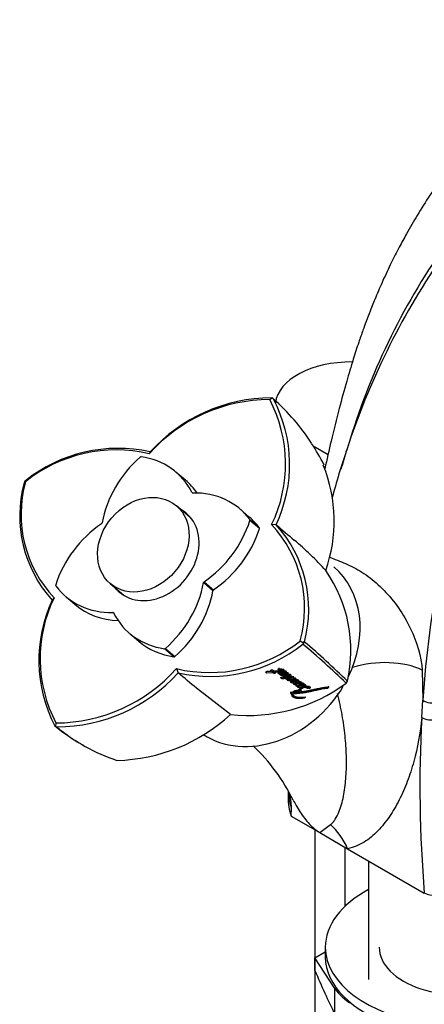
# Paper-space layout 'Layout1' of a CAD drawing. Units: millimetres. Extents: x 0 to 1462, y 0 to 2258.
# Drawn here: x 1222 to 1289, y 444 to 606 of the extents above; entities that cross this region are included whole.
import ezdxf

# ---------------------------------------------------------------- set-up
doc = ezdxf.new("R2010")
doc.units = ezdxf.units.MM
doc.layers.add('DV6_Défaut', color=7, linetype='Continuous')
doc.layers.add('Défaut', color=7, linetype='Continuous')

# ---------------------------------------------------------------- blocks, each defined once
blk = doc.blocks.new('SE5')
at = {"layer": 'DV6_Défaut', "color": 7, "linetype": 'Continuous'}
for p, q in [((1263.63, 543.89), (1263.1, 543.63)), ((1263.56, 543.86), (1263.4, 543.89)), ((1263.72, 543.71), (1263.56, 543.86)), ((1272.7, 534.57), (1270.26, 535.98)), ((1243.45, 535.03), (1243.29, 534.7)), ((1249.24, 530.4), (1247.69, 531.72)), ((1222.79, 530.14), (1222.72, 529.91)), ((1222.77, 530.15), (1222.93, 530.11)), ((1222.97, 530.29), (1222.79, 530.14)), ((1250.34, 528.34), (1250.42, 528.27)), ((1249.99, 524.3), (1247.77, 526.19)), ((1259.75, 524.33), (1258.19, 525.66)), ((1259.83, 523.9), (1261.39, 522.58)), ((1261.41, 522.43), (1259.85, 523.75)), ((1264.17, 523.07), (1263.42, 523.08)), ((1236.9, 513.38), (1239.12, 511.49)), ((1253.77, 512.22), (1252.22, 513.55)), ((1252.32, 513.7), (1253.87, 512.38)), ((1229.59, 511.26), (1231.15, 509.94)), ((1227.65, 511.04), (1227.35, 510.68)), ((1237.48, 508.51), (1237.31, 508.65)), ((1240.09, 505.2), (1241.65, 503.88)), ((1268.14, 504.01), (1268.75, 503.6)), ((1268.54, 503.46), (1268.67, 503.65)), ((1268.67, 503.65), (1268.79, 503.84)), ((1247.37, 501.38), (1245.81, 502.7)), ((1245.97, 502.75), (1247.53, 501.43)), ((1247.78, 499.42), (1248.07, 498.72)), ((1262.43, 498.86), (1262.58, 498.75)), ((1262.55, 498.92), (1262.58, 498.75)), ((1262.58, 498.75), (1263.58, 498.81)), ((1263.18, 499.13), (1263.39, 498.96)), ((1263.35, 499.14), (1263.39, 498.96)), ((1263.79, 498.99), (1263.54, 499.19)), ((1263.54, 498.99), (1263.58, 498.81)), ((1263.58, 498.81), (1263.78, 498.65)), ((1263.74, 498.83), (1263.78, 498.65)), ((1265.19, 499.12), (1263.79, 498.99)), ((1263.94, 499.02), (1263.98, 498.84)), ((1264.12, 498.74), (1263.98, 498.84)), ((1264.44, 499.4), (1264.49, 499.23)), ((1264.46, 498.72), (1264.65, 498.57)), ((1264.58, 499.54), (1264.62, 499.37)), ((1264.61, 498.74), (1264.76, 498.77)), ((1264.61, 498.74), (1264.65, 498.57)), ((1264.65, 498.57), (1264.8, 498.59)), ((1264.76, 498.77), (1264.8, 498.59)), ((1264.92, 498.76), (1264.96, 498.59)), ((1265.14, 499.29), (1265.19, 499.12)), ((1265.31, 499.2), (1265.36, 499.04)), ((1265.35, 498.21), (1265.39, 498.04)), ((1265.6, 498.23), (1265.65, 498.06)), ((1265.65, 498.93), (1265.7, 498.76)), ((1265.85, 498.56), (1265.9, 498.38)), ((1265.92, 498.75), (1265.97, 498.58)), ((1266.1, 498.66), (1266.15, 498.49)), ((1288.18, 499.17), (1288.27, 494.22)), ((1264.89, 498.08), (1264.93, 497.9)), ((1265.62, 498.12), (1265.66, 497.94)), ((1265.67, 497.8), (1265.84, 497.67)), ((1265.79, 497.85), (1265.84, 497.67)), ((1265.93, 497.84), (1265.97, 497.67)), ((1266.13, 497.85), (1266.18, 497.68)), ((1266.81, 497.44), (1266.86, 497.27)), ((1266.89, 498.04), (1266.94, 497.87)), ((1266.99, 497.68), (1267.04, 497.51)), ((1266.99, 497.06), (1267.03, 496.89)), ((1267.01, 497.04), (1267.06, 496.87)), ((1267.03, 496.89), (1267.06, 496.87)), ((1267.3, 497.08), (1267.09, 496.98)), ((1267.12, 497.89), (1267.17, 497.72)), ((1267.29, 497.79), (1267.34, 497.62)), ((1267.29, 496.96), (1267.34, 496.78)), ((1267.32, 497.09), (1267.37, 496.92)), ((1267.33, 497.12), (1267.38, 496.94)), ((1267.47, 496.7), (1267.37, 496.66)), ((1267.37, 496.66), (1267.55, 496.53)), ((1267.5, 496.71), (1267.55, 496.53)), ((1267.52, 497.34), (1267.57, 497.17)), ((1267.64, 496.74), (1267.69, 496.56)), ((1267.75, 497.45), (1267.8, 497.28)), ((1267.81, 496.73), (1267.86, 496.56)), ((1268.14, 497.05), (1268.19, 496.88)), ((1268.33, 497.16), (1268.38, 496.99)), ((1268.55, 496.95), (1268.61, 496.78)), ((1268.79, 496.8), (1268.85, 496.62)), ((1269.04, 496.64), (1269.1, 496.47)), ((1256.68, 491.88), (1251.05, 496.2)), ((1266.51, 495.59), (1266.55, 495.41)), ((1266.55, 495.41), (1266.74, 495.37)), ((1266.7, 495.55), (1266.74, 495.37)), ((1266.81, 495.5), (1266.71, 495.51)), ((1266.97, 495.53), (1267.01, 495.35)), ((1267.08, 495.66), (1267.12, 495.48)), ((1267.74, 495.92), (1267.96, 495.78)), ((1267.74, 495.92), (1267.78, 495.74)), ((1267.78, 495.74), (1268, 495.61)), ((1267.96, 495.78), (1268, 495.61)), ((1268.01, 496.05), (1268.06, 495.87)), ((1268.28, 495.73), (1268.06, 495.87)), ((1268.23, 495.9), (1268.28, 495.73)), ((1268.57, 496.56), (1268.62, 496.39)), ((1268.98, 496.51), (1269.04, 496.34)), ((1272.55, 496.39), (1272.62, 496.23)), ((1272.6, 496.41), (1272.68, 496.25)), ((1272.67, 496.55), (1272.75, 496.38)), ((1272.7, 496.49), (1272.79, 496.33)), ((1268.88, 494.85), (1268.93, 494.67)), ((1288.09, 491.4), (1288.27, 494.22)), ((1227.97, 490.5), (1227.89, 489.85)), ((1227.79, 490.04), (1227.9, 489.93)), ((1227.9, 489.93), (1228.11, 489.86)), ((1266.16, 479.19), (1266.14, 478.26)), ((1266.62, 475.21), (1266.67, 476.58)), ((1266.62, 475.21), (1271.32, 472.49)), ((1270.52, 472.96), (1270.52, 261.36)), ((1271.32, 472.49), (1275.92, 469.84)), ((1275.52, 460.41), (1275.52, 470.07)), ((1275.92, 469.84), (1288.52, 462.56)), ((1279.35, 467.86), (1279.35, 448.35)), ((1270.53, 451.93), (1272.25, 452.92)), ((1272.25, 453.66), (1272.25, 452.03)), ((1273.82, 446.86), (1270.53, 451.93)), ((1270.53, 449.81), (1270.53, 451.93)), ((1273.82, 442.63), (1273.82, 446.86))]:
    blk.add_line(p, q, dxfattribs=at)
for centre, radius, start, end in [((1385.19, 503.49), 113.94, 145.0741, 163.407), ((1392.93, 497.14), 123.25, 145.6827, 161.9311), ((1263.22, 516.92), 26.71, 90.2569, 138.2532), ((1263.49, 516.83), 27.07, 90.1824, 137.7763), ((1242.9, 533.04), 22.81, 334.1235, 27.6698), ((1243.27, 532.96), 23.11, 334.6638, 27.724), ((1240.85, 517.64), 34.68, 32.8419, 48.7371), ((1238.13, 511.33), 24.28, 77.3601, 128.6456), ((1244.22, 519.11), 31.04, 26.2851, 33.8482), ((1237.83, 511.5), 23.84, 76.7493, 128.6766), ((1469.19, 476.35), 202.23, 163.0335, 163.9781), ((1249.4, 523.66), 24.31, 340.4467, 22.1433), ((1242.56, 524.52), 20.56, 164.7942, 222.312), ((1242.35, 524.8), 20.13, 164.7033, 223.0966), ((1248.7, 509.32), 20.15, 344.7325, 43.0642), ((1609.26, 924.77), 529.58, 229.3345, 229.758), ((1248.96, 509.22), 20.56, 344.7997, 42.3222), ((1233.27, 480.36), 52.55, 42.0099, 49.8639), ((1462.24, 482.45), 174.37, 168.8231, 176.1276), ((1253.57, 502.4), 22.88, 347.2359, 34.9962), ((1248.27, 500.79), 23.13, 154.6966, 207.7138), ((1248.18, 501.09), 22.82, 154.1342, 207.673), ((1253.24, 522.62), 23.84, 256.7392, 308.6925), ((1253.38, 522.43), 24.29, 257.3612, 308.634), ((1176.44, 394.1), 142.98, 46.0487, 49.8933), ((1194.2, 415.29), 115.78, 45.1347, 49.8889), ((1227.86, 517.18), 26.68, 270.2534, 318.2787), ((1228.03, 516.89), 27.04, 270.1756, 317.7992), ((579.63, -293.94), 1036.88, 49.64393, 49.85999), ((1263.5, 498.43), 0.766, 87.0673, 114.4694), ((1263.72, 499.67), 0.845, 271.8594, 295.5152), ((1263.75, 499.51), 0.855, 271.9745, 295.5037), ((1259.55, 518.9), 27.17, 263.9304, 306.4021), ((1266.61, 499.32), 1.69, 255.0047, 289.3397), ((1267.37, 497.38), 0.595, 238.5345, 266.6239), ((1267.53, 498.86), 2.09, 264.5653, 288.3194), ((1267.4, 496.92), 0.0305, 131.833, 179.7227), ((1268.48, 494.62), 2.04, 79.778, 107.724), ((1275.26, 497.53), 0.647, 309.5264, 343.5285), ((1267.89, 494.48), 1.27, 95.005, 127.7255), ((1267.73, 495.99), 0.576, 93.9382, 108.5339), ((1269.16, 494.89), 1.63, 124.075, 134.8875), ((1269.23, 494.68), 1.67, 96.7209, 134.4756), ((1269.16, 494.89), 1.63, 96.3256, 107.2565), ((1272.61, 496.37), 0.145, 274.9582, 299.6898), ((1272.53, 496.54), 0.336, 297.0583, 319.2434), ((1237.29, 513.03), 28.69, 271.3885, 312.5106), ((1497.99, 480.12), 210.2, 176.9249, 184.7923), ((1247.59, 513.9), 31.01, 230.3194, 240.5916), ((1247.71, 513.41), 30.65, 230.2568, 251.5014), ((1238.81, 464), 31.35, 26.1507, 46.5216), ((1258.3, 476.58), 8.38, 359.9392, 16.9408), ((1218.23, 545.77), 90.49, 305.9243, 307.3102), ((1289.94, 465.29), 3.07, 242.5517, 278.2243)]:
    blk.add_arc(centre, radius, start, end, dxfattribs=at)
for centre, major_axis, ratio, start_param, end_param in [((1276.51, 542.58), (12.5, 0), 0.57735, 1.556902, 3.073109), ((1249.65, 523.66), (-10.35, -12.2), 0.812024, 4.527737, 5.335469), ((1241.91, 534.04), (0.129, 0.152), 0.812024, 0.478177, 1.386145), ((1237.33, 519.52), (-10.35, -12.2), 0.812024, 2.812038, 3.61977), ((1450.83, 368.85), (-130.12, 225.37), 0.57735, 0.472361, 0.518536), ((1238.89, 518.2), (-10.35, -12.2), 0.812024, 2.921099, 3.141593), ((1250.5, 528.45), (0.129, 0.152), 0.812024, 2.812038, 3.764673), ((1247.84, 513.46), (-10.35, -12.2), 0.812024, 2.956941, 3.764673), ((1243.89, 518.46), (-5.5, -6.48), 0.812024, 0, 3.295136), ((1244.56, 517.89), (-5.5, -6.48), 0.812024, 3.205052, 3.295136), ((1244.56, 517.89), (-5.43, -6.4), 0.812024, 3.112452, 3.141593), ((1249.4, 512.13), (-10.35, -12.2), 0.812024, 2.956941, 3.141593), ((1241.48, 511.32), (-10.35, -12.2), 0.812024, 4.382834, 5.190566), ((1235.39, 523.37), (0.129, 0.152), 0.812024, 4.382834, 5.335469), ((1246.29, 525.6), (10.35, 12.2), 0.812024, 4.382834, 5.190566), ((1259.68, 523.77), (0.129, 0.152), 0.812024, 5.190566, 6.098534), ((1261.24, 522.45), (0.129, 0.152), 0.812024, 5.190566, 6.098534), ((1247.85, 524.28), (10.35, 12.2), 0.812024, 4.382834, 5.190566), ((1262.31, 502.83), (-11.32, -13.34), 0.812024, 1.873541, 3.141593), ((1228.09, 513.14), (-0.129, -0.152), 0.812024, 5.190566, 6.098534), ((1239.94, 523.46), (10.35, 12.2), 0.812024, 2.956941, 3.764673), ((1238.13, 513.25), (10.35, 12.2), 0.812024, 4.527737, 5.335469), ((1252.39, 513.55), (-0.129, -0.152), 0.812024, 4.382834, 5.335469), ((1243.89, 518.46), (-5.5, -6.48), 0.812024, 6.129642, 6.283185), ((1244.56, 517.89), (-5.5, -6.48), 0.812024, 6.129642, 6.219726), ((1244.56, 517.89), (-5.43, -6.4), 0.812024, 0, 0.029141), ((1239.69, 511.93), (10.35, 12.2), 0.812024, 4.527737, 5.335469), ((1253.95, 512.23), (0.129, 0.152), 0.812024, 1.241241, 2.193877), ((1241.5, 522.14), (10.35, 12.2), 0.812024, 3.141593, 3.715084), ((1237.28, 508.46), (-0.129, -0.152), 0.812024, 2.812038, 3.764673), ((1250.44, 517.4), (10.35, 12.2), 0.812024, 2.812038, 3.61977), ((1252, 516.08), (10.35, 12.2), 0.812024, 3.141593, 3.61977), ((1245.87, 502.88), (-0.129, -0.152), 0.812024, 0.478177, 1.386145), ((1247.43, 501.56), (-0.129, -0.152), 0.812024, 0.478177, 1.386145), ((1281.11, 495.09), (9.98, 0.68), 0.528006, 0.747548, 1.988286), ((1262.31, 502.83), (-11.32, -13.34), 0.812024, 0.10249, 1.774329), ((1289.68, 495.04), (-2, 0.14), 0.620209, 0.827152, 2.161935), ((1289.51, 492.22), (-2, 0.11), 0.611797, 0.818154, 2.123815), ((1293.34, 478.16), (27.2, 0), 0.57735, 3.13453, 3.330311), ((1268.85, 465.76), (-1.7, 9.85), 0.798695, 4.998058, 5.516564), ((1294.75, 453.66), (-22.5, 0), 0.57735, 0, 3.960109), ((1294.75, 453.66), (-22.5, 0), 0.57735, 5.4662, 6.283185), ((1294.75, 453.66), (-13.65, 0), 0.57735, 0, 3.141593), ((1294.75, 452.03), (-22.5, 0), 0.57735, 0, 3.141593), ((1279.9, 488.1), (17.16, -69.43), 0.292876, -1.060677, -0.931257), ((1285.58, 449.41), (-12.55, 0), 0.57735, 0.358989, 0.785398)]:
    blk.add_ellipse(centre, major_axis=major_axis, ratio=ratio, start_param=start_param, end_param=end_param, dxfattribs=at)
blk.add_ellipse((1242.33, 519.78), major_axis=(-5.43, -6.4), ratio=0.812024, dxfattribs=at)
for points, knots in [([(1403.07, 536.95), (1402.2, 539.52), (1400.72, 543.82), (1397.7, 550.88), (1394.45, 557.44), (1390.68, 564.14), (1386.55, 570.55), (1382.26, 576.37), (1378.48, 580.9), (1375.12, 584.54), (1371.93, 587.69), (1367.98, 591.22), (1363.09, 595.01), (1357.82, 598.39), (1353.02, 600.84), (1349.15, 602.59), (1345.47, 603.92), (1341.74, 604.96), (1338.13, 605.63), (1334.59, 605.99), (1331.39, 606.05), (1328.41, 605.85), (1324.81, 605.35), (1320.45, 604.26), (1315.23, 602.12), (1309.9, 598.81), (1305.39, 595.23), (1301.07, 591.35), (1297.46, 587.57), (1294.44, 584.03), (1291.87, 580.71), (1289.5, 577.32), (1287.4, 574.01), (1285.75, 571.16), (1284.34, 568.56), (1283.04, 566.01), (1281.75, 563.26), (1280.6, 560.61), (1279.68, 558.35), (1278.99, 556.54), (1278.36, 554.82), (1277.64, 552.78), (1276.75, 549.98), (1275.68, 546.37), (1274.45, 541.9), (1273.25, 537.1), (1272.51, 533.78), (1272.17, 532.25)], [0, 0, 0, 0, 0.0318656, 0.0630355, 0.0929724, 0.121175, 0.1553383, 0.1848923, 0.2093395, 0.2286686, 0.2472632, 0.2667303, 0.2975296, 0.3297585, 0.3532346, 0.3739454, 0.3927126, 0.4116661, 0.432184, 0.4479444, 0.4657101, 0.4810498, 0.4932249, 0.5181633, 0.5455221, 0.575021, 0.6076907, 0.6412068, 0.6728426, 0.6956444, 0.7187009, 0.7424755, 0.7638242, 0.7827918, 0.7963557, 0.8117394, 0.8288519, 0.844581, 0.8573361, 0.8671314, 0.8749493, 0.8862971, 0.9020186, 0.9221466, 0.9467233, 0.9757056, 1, 1, 1, 1]), ([(1272.83, 517.77), (1273.19, 517.63), (1273.54, 517.49), (1274.79, 517.01), (1275.68, 516.66), (1277.48, 515.77), (1278.38, 515.24), (1280.18, 513.91), (1281.07, 513.14), (1282.75, 511.41), (1283.56, 510.42), (1285.01, 508.35), (1285.66, 507.23), (1287.33, 503.78), (1288.03, 501.37), (1288.18, 499.17)], [0, 0, 0, 0, 0.053379, 0.053379, 0.188611, 0.188611, 0.323842, 0.323842, 0.459074, 0.459074, 0.594305, 0.594305, 0.729537, 0.729537, 1, 1, 1, 1]), ([(1263.39, 498.96), (1263.37, 498.96), (1263.33, 498.96), (1263.23, 498.95), (1263.22, 498.95), (1263.18, 498.95), (1263.16, 498.95), (1263.13, 498.95), (1263.1, 498.95), (1263.06, 498.94), (1263.04, 498.94), (1262.98, 498.94), (1262.94, 498.94), (1262.84, 498.93), (1262.73, 498.93), (1262.59, 498.92), (1262.49, 498.9), (1262.43, 498.86)], [0, 0, 0, 0, 0.125, 0.125, 0.1875, 0.1875, 0.25, 0.25, 0.3125, 0.3125, 0.375, 0.375, 0.5, 0.5, 0.75, 0.75, 1, 1, 1, 1]), ([(1263.94, 499.02), (1264.06, 499.03), (1264.29, 499.05), (1264.55, 499.07), (1264.72, 499.08), (1264.81, 499.08), (1264.89, 499.09), (1264.98, 499.09), (1265.06, 499.09), (1265.13, 499.09), (1265.18, 499.08), (1265.21, 499.08), (1265.24, 499.08), (1265.26, 499.07), (1265.28, 499.07), (1265.29, 499.07)], [0, 0, 0, 0, 0.2494951, 0.4989629, 0.5612499, 0.6234653, 0.6856147, 0.7477641, 0.810074, 0.8728493, 0.9045448, 0.9363592, 0.9522722, 0.9681852, 1, 1, 1, 1]), ([(1263.98, 498.84), (1264.11, 498.85), (1264.23, 498.86), (1264.39, 498.88), (1264.45, 498.88), (1264.57, 498.89), (1264.63, 498.9), (1264.79, 498.91), (1264.92, 498.92), (1265.08, 498.92), (1265.14, 498.92), (1265.24, 498.91), (1265.3, 498.91), (1265.39, 498.9), (1265.46, 498.9), (1265.53, 498.9), (1265.56, 498.89), (1265.58, 498.88), (1265.57, 498.87), (1265.54, 498.85), (1265.53, 498.85), (1265.39, 498.81), (1265.27, 498.79), (1265.03, 498.76), (1264.92, 498.76), (1264.77, 498.76), (1264.75, 498.76), (1264.69, 498.76), (1264.66, 498.76), (1264.61, 498.76), (1264.57, 498.76), (1264.51, 498.75), (1264.49, 498.73), (1264.46, 498.72)], [0, 0, 0, 0, 0.125, 0.125, 0.1875, 0.1875, 0.25, 0.25, 0.375, 0.375, 0.4375, 0.4375, 0.5, 0.5, 0.5625, 0.5625, 0.59375, 0.59375, 0.609375, 0.609375, 0.625, 0.625, 0.75, 0.75, 0.875, 0.875, 0.90625, 0.90625, 0.9375, 0.9375, 0.96875, 0.96875, 1, 1, 1, 1]), ([(1264.49, 499.23), (1264.52, 499.22), (1264.55, 499.22), (1264.6, 499.22), (1264.61, 499.22), (1264.64, 499.21), (1264.64, 499.21), (1264.67, 499.21), (1264.67, 499.21), (1264.69, 499.21), (1264.72, 499.21), (1264.74, 499.21), (1264.76, 499.21), (1264.81, 499.2), (1264.84, 499.2), (1264.9, 499.19), (1264.93, 499.18), (1264.99, 499.18), (1265.03, 499.18), (1265.09, 499.18), (1265.13, 499.17), (1265.18, 499.16), (1265.21, 499.15), (1265.19, 499.12)], [0, 0, 0, 0, 0.125, 0.125, 0.1875, 0.1875, 0.21875, 0.21875, 0.25, 0.25, 0.3125, 0.3125, 0.375, 0.375, 0.5, 0.5, 0.625, 0.625, 0.75, 0.75, 0.875, 0.875, 1, 1, 1, 1]), ([(1265.36, 499.04), (1265.47, 499.09), (1265.54, 499.16), (1265.47, 499.23), (1265.46, 499.24), (1265.42, 499.26), (1265.4, 499.26), (1265.34, 499.28), (1265.3, 499.29), (1265.14, 499.32), (1265.04, 499.33), (1264.84, 499.36), (1264.73, 499.36), (1264.62, 499.37)], [0, 0, 0, 0, 0.25, 0.25, 0.3125, 0.3125, 0.375, 0.375, 0.5, 0.5, 0.75, 0.75, 1, 1, 1, 1]), ([(1264.76, 498.77), (1264.74, 498.76), (1264.72, 498.74), (1264.7, 498.72), (1264.68, 498.7), (1264.68, 498.68), (1264.68, 498.65), (1264.71, 498.62), (1264.77, 498.59), (1264.82, 498.57), (1264.86, 498.55), (1264.88, 498.55), (1264.88, 498.55)], [0, 0, 0, 0, 0.088707, 0.177636, 0.221991, 0.266774, 0.355753, 0.533404, 0.710629, 0.888333, 0.989308, 1, 1, 1, 1]), ([(1264.8, 498.59), (1264.75, 498.56), (1264.71, 498.52), (1264.73, 498.46), (1264.76, 498.44), (1264.85, 498.4), (1264.9, 498.38), (1265, 498.36), (1265.06, 498.35), (1265.24, 498.33), (1265.35, 498.32), (1265.62, 498.33), (1265.76, 498.35), (1265.9, 498.38)], [0, 0, 0, 0, 0.125, 0.125, 0.25, 0.25, 0.375, 0.375, 0.5, 0.5, 0.75, 0.75, 1, 1, 1, 1]), ([(1265.97, 498.58), (1265.96, 498.59), (1265.94, 498.6), (1265.91, 498.62), (1265.87, 498.63), (1265.83, 498.64), (1265.79, 498.64), (1265.73, 498.64), (1265.64, 498.64), (1265.52, 498.64), (1265.4, 498.64), (1265.29, 498.65), (1265.19, 498.64), (1265.07, 498.62), (1265, 498.6), (1264.96, 498.59)], [0, 0, 0, 0, 0.050067, 0.09919, 0.148318, 0.1984, 0.250333, 0.284421, 0.368049, 0.501266, 0.628984, 0.70079, 0.81167, 0.909742, 1, 1, 1, 1]), ([(1264.96, 498.59), (1264.97, 498.58), (1264.99, 498.57), (1265.02, 498.55), (1265.06, 498.54), (1265.12, 498.53), (1265.18, 498.52), (1265.25, 498.51), (1265.32, 498.51), (1265.43, 498.51), (1265.55, 498.52), (1265.66, 498.52), (1265.75, 498.52), (1265.82, 498.54), (1265.89, 498.55), (1265.94, 498.57), (1265.97, 498.58)], [0, 0, 0, 0, 0.048656, 0.099333, 0.153212, 0.211277, 0.274315, 0.342938, 0.417619, 0.498721, 0.623942, 0.750079, 0.810236, 0.870845, 0.933592, 1, 1, 1, 1]), ([(1265.9, 498.38), (1265.94, 498.37), (1266, 498.36), (1266.07, 498.35), (1266.11, 498.35), (1266.16, 498.35), (1266.2, 498.36), (1266.24, 498.35), (1266.26, 498.35), (1266.22, 498.33), (1266.21, 498.33), (1266.15, 498.31), (1266.12, 498.3), (1266.01, 498.29), (1265.95, 498.29), (1265.82, 498.29), (1265.75, 498.29), (1265.61, 498.27), (1265.53, 498.26), (1265.4, 498.21), (1265.34, 498.17), (1265.33, 498.09), (1265.36, 498.06), (1265.39, 498.04)], [0, 0, 0, 0, 0.125, 0.125, 0.1875, 0.1875, 0.25, 0.25, 0.28125, 0.28125, 0.3125, 0.3125, 0.375, 0.375, 0.5, 0.5, 0.625, 0.625, 0.75, 0.75, 0.875, 0.875, 1, 1, 1, 1]), ([(1265.7, 498.76), (1265.78, 498.79), (1265.86, 498.84), (1265.9, 498.91), (1265.89, 498.93), (1265.85, 498.97), (1265.83, 498.98), (1265.67, 499.03), (1265.52, 499.03), (1265.36, 499.04)], [0, 0, 0, 0, 0.25, 0.25, 0.375, 0.375, 0.5, 0.5, 1, 1, 1, 1]), ([(1265.69, 498.82), (1265.68, 498.82), (1265.68, 498.82), (1265.64, 498.82), (1265.63, 498.82), (1265.54, 498.81), (1265.52, 498.81), (1265.46, 498.82), (1265.45, 498.82), (1265.43, 498.82), (1265.42, 498.82), (1265.42, 498.82)], [0, 0, 0, 0, 0.077228, 0.077228, 0.322735, 0.322735, 0.813749, 0.813749, 0.936502, 0.936502, 1, 1, 1, 1]), ([(1266.03, 498.47), (1266.02, 498.46), (1265.99, 498.46), (1265.96, 498.46), (1265.93, 498.46), (1265.91, 498.46), (1265.89, 498.46), (1265.86, 498.46), (1265.84, 498.46), (1265.81, 498.46), (1265.78, 498.46), (1265.72, 498.46), (1265.65, 498.45), (1265.59, 498.45), (1265.55, 498.44), (1265.53, 498.43), (1265.5, 498.43), (1265.46, 498.42), (1265.44, 498.41), (1265.42, 498.4)], [0, 0, 0, 0, 0.081799, 0.123187, 0.164674, 0.206242, 0.247869, 0.289514, 0.331131, 0.372685, 0.414165, 0.497037, 0.66406, 0.748006, 0.789826, 0.831612, 0.873447, 0.915543, 1, 1, 1, 1]), ([(1265.6, 498.23), (1265.6, 498.23), (1265.6, 498.24), (1265.61, 498.25), (1265.62, 498.25), (1265.63, 498.26), (1265.65, 498.26), (1265.66, 498.27), (1265.67, 498.27), (1265.7, 498.28), (1265.74, 498.28), (1265.8, 498.29), (1265.83, 498.29), (1265.85, 498.29)], [0, 0, 0, 0, 0.051165, 0.102039, 0.153009, 0.204029, 0.255024, 0.305693, 0.356293, 0.407036, 0.609395, 0.811345, 1, 1, 1, 1]), ([(1265.65, 498.06), (1265.65, 498.08), (1265.69, 498.09), (1265.77, 498.11), (1265.81, 498.11), (1265.88, 498.12), (1265.91, 498.12), (1265.99, 498.13), (1266.03, 498.14), (1266.09, 498.14), (1266.13, 498.15), (1266.2, 498.16), (1266.24, 498.17), (1266.35, 498.19), (1266.43, 498.22), (1266.56, 498.29), (1266.61, 498.33), (1266.62, 498.41), (1266.57, 498.44), (1266.41, 498.48), (1266.28, 498.48), (1266.15, 498.49)], [0, 0, 0, 0, 0.0625, 0.0625, 0.125, 0.125, 0.1875, 0.1875, 0.25, 0.25, 0.3125, 0.3125, 0.375, 0.375, 0.5, 0.5, 0.625, 0.625, 0.75, 0.75, 1, 1, 1, 1]), ([(1266.15, 498.49), (1266.28, 498.59), (1266.21, 498.67), (1266.02, 498.76), (1265.86, 498.76), (1265.7, 498.76)], [0, 0, 0, 0, 0.5, 0.5, 1, 1, 1, 1]), ([(1266.19, 498.34), (1266.2, 498.34), (1266.25, 498.35), (1266.32, 498.37), (1266.39, 498.4), (1266.43, 498.42), (1266.44, 498.42)], [0, 0, 0, 0, 0.146048, 0.572417, 0.785862, 1, 1, 1, 1]), ([(1264.93, 497.9), (1264.9, 497.85), (1264.97, 497.83), (1265.09, 497.8), (1265.17, 497.8), (1265.33, 497.8), (1265.42, 497.8), (1265.58, 497.85), (1265.65, 497.9), (1265.66, 497.94)], [0, 0, 0, 0, 0.25, 0.25, 0.5, 0.5, 0.75, 0.75, 1, 1, 1, 1]), ([(1265.08, 497.98), (1265.08, 497.98), (1265.11, 497.97), (1265.15, 497.97), (1265.23, 497.97), (1265.3, 497.97), (1265.36, 497.98), (1265.39, 497.99), (1265.42, 497.99), (1265.46, 498), (1265.49, 498.01), (1265.51, 498.02), (1265.54, 498.04), (1265.56, 498.05), (1265.58, 498.07), (1265.61, 498.09), (1265.61, 498.11), (1265.62, 498.12)], [0, 0, 0, 0, 0.022362, 0.119854, 0.217034, 0.41261, 0.461641, 0.510752, 0.55956, 0.608338, 0.657351, 0.706013, 0.7551, 0.803896, 0.852975, 0.901895, 1, 1, 1, 1]), ([(1266.94, 497.87), (1267.01, 497.91), (1267.08, 497.96), (1267.1, 498.05), (1267.05, 498.08), (1266.9, 498.13), (1266.75, 498.14), (1266.29, 498.14), (1265.98, 498.09), (1265.65, 498.06)], [0, 0, 0, 0, 0.125, 0.125, 0.25, 0.25, 0.5, 0.5, 1, 1, 1, 1]), ([(1265.66, 497.94), (1265.77, 497.96), (1265.85, 497.96), (1266.01, 497.98), (1266.05, 497.98), (1266.13, 497.99), (1266.14, 497.99), (1266.19, 497.99), (1266.22, 498), (1266.29, 498), (1266.3, 498), (1266.35, 498.01), (1266.38, 498.01), (1266.44, 498.02), (1266.5, 498.02), (1266.59, 498.02), (1266.64, 498.02), (1266.72, 498.01), (1266.76, 498), (1266.79, 497.98), (1266.77, 497.96), (1266.72, 497.94), (1266.7, 497.94), (1266.61, 497.92), (1266.58, 497.92), (1266.49, 497.9), (1266.46, 497.9), (1266.42, 497.89), (1266.39, 497.89), (1266.32, 497.88), (1266.26, 497.87), (1266.17, 497.86), (1266.12, 497.86), (1266.02, 497.86), (1265.98, 497.86), (1265.91, 497.86), (1265.89, 497.86), (1265.83, 497.86), (1265.82, 497.86), (1265.75, 497.85), (1265.7, 497.82), (1265.67, 497.8)], [0, 0, 0, 0, 0.125, 0.125, 0.1875, 0.1875, 0.21875, 0.21875, 0.25, 0.25, 0.28125, 0.28125, 0.3125, 0.3125, 0.375, 0.375, 0.4375, 0.4375, 0.5, 0.5, 0.53125, 0.53125, 0.5625, 0.5625, 0.625, 0.625, 0.65625, 0.65625, 0.6875, 0.6875, 0.75, 0.75, 0.8125, 0.8125, 0.875, 0.875, 0.90625, 0.90625, 0.9375, 0.9375, 1, 1, 1, 1]), ([(1265.84, 497.67), (1265.86, 497.68), (1265.9, 497.7), (1265.96, 497.69), (1265.97, 497.68), (1265.97, 497.67)], [0, 0, 0, 0, 0.5, 0.5, 1, 1, 1, 1]), ([(1265.93, 497.84), (1265.93, 497.84), (1265.92, 497.84), (1265.92, 497.83), (1265.92, 497.82), (1265.91, 497.81), (1265.9, 497.79), (1265.9, 497.77), (1265.91, 497.74), (1265.94, 497.72), (1265.97, 497.7), (1266, 497.68), (1266.03, 497.67), (1266.07, 497.66), (1266.12, 497.64), (1266.2, 497.63), (1266.28, 497.62), (1266.36, 497.62), (1266.41, 497.61), (1266.44, 497.62), (1266.44, 497.62)], [0, 0, 0, 0, 0.0063544, 0.0126892, 0.0252593, 0.0502654, 0.1007433, 0.1509317, 0.2014108, 0.3015053, 0.3519194, 0.4019702, 0.45188, 0.5018153, 0.6020239, 0.7015367, 0.8005575, 0.899814, 0.9996327, 1, 1, 1, 1]), ([(1265.97, 497.67), (1265.94, 497.63), (1265.94, 497.6), (1265.97, 497.55), (1266, 497.53), (1266.12, 497.48), (1266.21, 497.46), (1266.54, 497.43), (1266.78, 497.45), (1267.04, 497.51)], [0, 0, 0, 0, 0.125, 0.125, 0.25, 0.25, 0.5, 0.5, 1, 1, 1, 1]), ([(1266.18, 497.68), (1266.26, 497.71), (1266.37, 497.74), (1266.5, 497.76), (1266.55, 497.76), (1266.61, 497.76), (1266.64, 497.76), (1266.67, 497.76), (1266.68, 497.76), (1266.7, 497.76), (1266.72, 497.76), (1266.73, 497.76), (1266.74, 497.76), (1266.77, 497.76), (1266.77, 497.76), (1266.81, 497.76), (1266.83, 497.76), (1266.89, 497.76), (1266.93, 497.76), (1267.08, 497.77), (1267.13, 497.76), (1267.17, 497.72)], [0, 0, 0, 0, 0.25, 0.25, 0.375, 0.375, 0.4375, 0.4375, 0.46875, 0.46875, 0.5, 0.5, 0.53125, 0.53125, 0.5625, 0.5625, 0.625, 0.625, 0.75, 0.75, 1, 1, 1, 1]), ([(1267, 497.55), (1267, 497.55), (1267, 497.55), (1267, 497.56), (1267, 497.58), (1266.99, 497.59), (1266.97, 497.61), (1266.95, 497.62), (1266.94, 497.62), (1266.92, 497.63), (1266.89, 497.63), (1266.84, 497.62), (1266.78, 497.61), (1266.72, 497.6), (1266.67, 497.58), (1266.62, 497.56), (1266.57, 497.54), (1266.53, 497.52), (1266.51, 497.5), (1266.48, 497.48), (1266.47, 497.46), (1266.46, 497.44), (1266.45, 497.42), (1266.45, 497.41), (1266.46, 497.39), (1266.48, 497.38), (1266.5, 497.37), (1266.52, 497.36), (1266.54, 497.35), (1266.56, 497.34), (1266.58, 497.34), (1266.6, 497.33), (1266.62, 497.32), (1266.65, 497.31), (1266.69, 497.3), (1266.73, 497.29), (1266.76, 497.29), (1266.81, 497.28), (1266.85, 497.28), (1266.87, 497.28)], [0, 0, 0, 0, 0.001204, 0.014012, 0.039705, 0.065406, 0.091076, 0.116782, 0.12965, 0.142435, 0.168137, 0.193714, 0.244639, 0.295603, 0.320921, 0.346288, 0.397226, 0.422724, 0.448305, 0.473825, 0.499424, 0.524905, 0.550591, 0.576208, 0.601917, 0.627628, 0.653213, 0.678591, 0.703928, 0.716597, 0.729267, 0.754608, 0.779953, 0.805309, 0.856091, 0.881384, 0.906557, 0.956704, 1, 1, 1, 1]), ([(1266.86, 497.27), (1266.91, 497.28), (1266.96, 497.31), (1267.03, 497.35), (1267.06, 497.38), (1267.03, 497.43), (1267.01, 497.45), (1266.94, 497.46), (1266.88, 497.45), (1266.72, 497.42), (1266.62, 497.38), (1266.52, 497.3), (1266.5, 497.27), (1266.5, 497.23), (1266.52, 497.21), (1266.56, 497.19), (1266.58, 497.18), (1266.6, 497.17), (1266.61, 497.17), (1266.63, 497.16), (1266.64, 497.16), (1266.66, 497.15), (1266.68, 497.15), (1266.71, 497.14), (1266.73, 497.13), (1266.81, 497.11), (1266.9, 497.1), (1267.08, 497.1), (1267.19, 497.11), (1267.36, 497.12), (1267.47, 497.14), (1267.57, 497.17)], [0, 0, 0, 0, 0.0625, 0.0625, 0.125, 0.125, 0.1875, 0.1875, 0.25, 0.25, 0.375, 0.375, 0.4375, 0.4375, 0.5, 0.5, 0.53125, 0.53125, 0.546875, 0.546875, 0.5625, 0.5625, 0.59375, 0.59375, 0.625, 0.625, 0.75, 0.75, 0.875, 0.875, 1, 1, 1, 1]), ([(1267.04, 497.51), (1267.09, 497.5), (1267.15, 497.49), (1267.26, 497.47), (1267.3, 497.46), (1267.38, 497.45), (1267.39, 497.44), (1267.42, 497.44), (1267.43, 497.44), (1267.45, 497.43), (1267.47, 497.43), (1267.5, 497.43), (1267.51, 497.42), (1267.55, 497.42), (1267.59, 497.42), (1267.64, 497.41), (1267.67, 497.4), (1267.66, 497.37), (1267.64, 497.36), (1267.61, 497.35), (1267.59, 497.34), (1267.54, 497.33), (1267.51, 497.33), (1267.39, 497.31), (1267.33, 497.3), (1267.18, 497.28), (1267.11, 497.28), (1266.99, 497.26), (1266.9, 497.24), (1266.86, 497.27)], [0, 0, 0, 0, 0.125, 0.125, 0.25, 0.25, 0.28125, 0.28125, 0.3125, 0.3125, 0.34375, 0.34375, 0.375, 0.375, 0.4375, 0.4375, 0.5, 0.5, 0.53125, 0.53125, 0.5625, 0.5625, 0.625, 0.625, 0.75, 0.75, 0.875, 0.875, 1, 1, 1, 1]), ([(1267.34, 497.62), (1267.4, 497.66), (1267.45, 497.71), (1267.43, 497.79), (1267.39, 497.82), (1267.33, 497.86), (1267.31, 497.87), (1267.25, 497.88), (1267.22, 497.88), (1267.09, 497.88), (1267.03, 497.88), (1266.94, 497.87)], [0, 0, 0, 0, 0.25, 0.25, 0.5, 0.5, 0.625, 0.625, 0.75, 0.75, 1, 1, 1, 1]), ([(1266.99, 497.68), (1267.01, 497.67), (1267.07, 497.66), (1267.15, 497.65), (1267.21, 497.64), (1267.24, 497.63), (1267.24, 497.63)], [0, 0, 0, 0, 0.323579, 0.647152, 0.970793, 1, 1, 1, 1]), ([(1267.38, 496.94), (1267.49, 496.97), (1267.57, 497.04), (1267.52, 497.12), (1267.4, 497.12), (1267.3, 497.08)], [0, 0, 0, 0, 0.5, 0.5, 1, 1, 1, 1]), ([(1267.8, 497.28), (1267.84, 497.3), (1267.89, 497.33), (1267.94, 497.38), (1267.95, 497.41), (1267.92, 497.44), (1267.92, 497.45), (1267.89, 497.47), (1267.88, 497.48), (1267.85, 497.5), (1267.82, 497.52), (1267.77, 497.54), (1267.73, 497.55), (1267.67, 497.57), (1267.66, 497.57), (1267.61, 497.58), (1267.6, 497.58), (1267.55, 497.59), (1267.54, 497.59), (1267.5, 497.59), (1267.48, 497.6), (1267.44, 497.6), (1267.43, 497.61), (1267.38, 497.62), (1267.36, 497.62), (1267.34, 497.62)], [0, 0, 0, 0, 0.125, 0.125, 0.25, 0.25, 0.3125, 0.3125, 0.375, 0.375, 0.5, 0.5, 0.625, 0.625, 0.6875, 0.6875, 0.75, 0.75, 0.8125, 0.8125, 0.875, 0.875, 0.9375, 0.9375, 1, 1, 1, 1]), ([(1267.57, 497.17), (1267.63, 497.16), (1267.68, 497.15), (1267.76, 497.14), (1267.78, 497.14), (1267.83, 497.13), (1267.85, 497.13), (1267.86, 497.12), (1267.88, 497.12), (1267.92, 497.11), (1267.95, 497.11), (1268, 497.1), (1268.03, 497.1), (1268.09, 497.09), (1268.12, 497.09), (1268.15, 497.08), (1268.16, 497.08), (1268.18, 497.07), (1268.19, 497.06), (1268.14, 497.03), (1268.11, 497.02), (1268.04, 497.01), (1268.01, 497), (1267.93, 496.99), (1267.9, 496.98), (1267.84, 496.97), (1267.8, 496.97), (1267.63, 496.94), (1267.5, 496.93), (1267.37, 496.92)], [0, 0, 0, 0, 0.125, 0.125, 0.1875, 0.1875, 0.21875, 0.21875, 0.25, 0.25, 0.3125, 0.3125, 0.375, 0.375, 0.4375, 0.4375, 0.46875, 0.46875, 0.5, 0.5, 0.5625, 0.5625, 0.625, 0.625, 0.6875, 0.6875, 0.75, 0.75, 1, 1, 1, 1]), ([(1268.19, 496.88), (1268.24, 496.88), (1268.29, 496.87), (1268.36, 496.87), (1268.39, 496.87), (1268.44, 496.87), (1268.47, 496.87), (1268.49, 496.86), (1268.48, 496.85), (1268.45, 496.83), (1268.44, 496.83), (1268.39, 496.82), (1268.36, 496.81), (1268.27, 496.79), (1268.22, 496.78), (1268.12, 496.76), (1268.1, 496.76), (1268.03, 496.75), (1268.01, 496.75), (1267.92, 496.74), (1267.86, 496.73), (1267.69, 496.71), (1267.58, 496.71), (1267.47, 496.7)], [0, 0, 0, 0, 0.125, 0.125, 0.1875, 0.1875, 0.25, 0.25, 0.28125, 0.28125, 0.3125, 0.3125, 0.375, 0.375, 0.5, 0.5, 0.5625, 0.5625, 0.625, 0.625, 0.75, 0.75, 1, 1, 1, 1]), ([(1267.64, 496.58), (1267.65, 496.58), (1267.67, 496.57), (1267.71, 496.56), (1267.77, 496.55), (1267.82, 496.54), (1267.87, 496.53), (1267.93, 496.53), (1267.97, 496.52), (1268, 496.52)], [0, 0, 0, 0, 0.09576, 0.191457, 0.383457, 0.575362, 0.670828, 0.766125, 1, 1, 1, 1]), ([(1268.38, 496.99), (1268.42, 497.02), (1268.44, 497.05), (1268.43, 497.09), (1268.42, 497.11), (1268.39, 497.14), (1268.38, 497.15), (1268.36, 497.16), (1268.35, 497.17), (1268.32, 497.19), (1268.29, 497.2), (1268.19, 497.23), (1268.12, 497.24), (1268, 497.26), (1267.97, 497.26), (1267.91, 497.27), (1267.91, 497.27), (1267.89, 497.27), (1267.88, 497.27), (1267.85, 497.27), (1267.83, 497.27), (1267.8, 497.28)], [0, 0, 0, 0, 0.125, 0.125, 0.25, 0.25, 0.3125, 0.3125, 0.375, 0.375, 0.5, 0.5, 0.75, 0.75, 0.875, 0.875, 0.90625, 0.90625, 0.9375, 0.9375, 1, 1, 1, 1]), ([(1268.85, 496.62), (1268.76, 496.59), (1268.66, 496.57), (1268.48, 496.53), (1268.4, 496.52), (1268.21, 496.51), (1268.13, 496.51), (1267.98, 496.52), (1267.92, 496.54), (1267.86, 496.56)], [0, 0, 0, 0, 0.25, 0.25, 0.5, 0.5, 0.75, 0.75, 1, 1, 1, 1]), ([(1268.14, 497.05), (1268.15, 497.05), (1268.17, 497.05), (1268.22, 497.04), (1268.28, 497.04), (1268.33, 497.04), (1268.37, 497.04), (1268.37, 497.04), (1268.38, 497.04), (1268.39, 497.04), (1268.4, 497.04), (1268.41, 497.04), (1268.42, 497.04), (1268.42, 497.04), (1268.43, 497.03), (1268.43, 497.03), (1268.43, 497.03), (1268.42, 497.02), (1268.41, 497.02), (1268.4, 497.01), (1268.39, 497.01), (1268.37, 497), (1268.34, 496.99), (1268.3, 496.98), (1268.27, 496.98)], [0, 0, 0, 0, 0.083178, 0.166296, 0.332505, 0.498767, 0.519574, 0.529985, 0.540396, 0.561194, 0.581958, 0.605844, 0.629816, 0.647766, 0.665912, 0.686935, 0.697525, 0.708109, 0.749724, 0.77365, 0.79167, 0.812555, 0.833384, 1, 1, 1, 1]), ([(1268.61, 496.78), (1268.66, 496.81), (1268.73, 496.85), (1268.78, 496.92), (1268.77, 496.95), (1268.67, 496.98), (1268.61, 496.97), (1268.54, 496.98), (1268.53, 496.98), (1268.49, 496.98), (1268.48, 496.99), (1268.45, 496.99), (1268.41, 496.99), (1268.38, 496.99)], [0, 0, 0, 0, 0.25, 0.25, 0.5, 0.5, 0.75, 0.75, 0.8125, 0.8125, 0.875, 0.875, 1, 1, 1, 1]), ([(1269.1, 496.47), (1269.08, 496.48), (1269.06, 496.5), (1269.03, 496.52), (1269.01, 496.53), (1269, 496.54), (1269.01, 496.55), (1269.03, 496.56), (1269.04, 496.57), (1269.07, 496.58), (1269.08, 496.6), (1269.08, 496.62), (1269.08, 496.63), (1269.07, 496.66), (1269.07, 496.67), (1269.05, 496.68), (1269.05, 496.69), (1269, 496.74), (1268.95, 496.76), (1268.79, 496.78), (1268.7, 496.78), (1268.61, 496.78)], [0, 0, 0, 0, 0.125, 0.125, 0.1875, 0.1875, 0.21875, 0.21875, 0.25, 0.25, 0.3125, 0.3125, 0.375, 0.375, 0.4375, 0.4375, 0.5, 0.5, 0.75, 0.75, 1, 1, 1, 1]), ([(1266.7, 495.55), (1266.69, 495.53), (1266.67, 495.49), (1266.64, 495.42), (1266.62, 495.35), (1266.63, 495.28), (1266.64, 495.23), (1266.66, 495.18), (1266.69, 495.14), (1266.73, 495.1), (1266.79, 495.04), (1266.87, 494.98), (1266.97, 494.92), (1267.05, 494.88), (1267.15, 494.84), (1267.24, 494.81), (1267.31, 494.8), (1267.32, 494.79)], [0, 0, 0, 0, 0.05447, 0.108613, 0.216495, 0.270766, 0.325521, 0.38007, 0.434343, 0.488588, 0.542941, 0.651964, 0.7605, 0.814672, 0.868905, 0.977995, 1, 1, 1, 1]), ([(1266.74, 495.37), (1266.65, 495.22), (1266.64, 495.08), (1266.75, 494.93), (1266.78, 494.9), (1266.84, 494.85), (1266.88, 494.82), (1266.98, 494.75), (1267.07, 494.71), (1267.21, 494.65), (1267.27, 494.63), (1267.38, 494.61), (1267.44, 494.59), (1267.64, 494.56), (1267.78, 494.56), (1268.01, 494.55), (1268.09, 494.55), (1268.25, 494.56), (1268.33, 494.56), (1268.57, 494.58), (1268.76, 494.62), (1268.93, 494.67)], [0, 0, 0, 0, 0.25, 0.25, 0.3125, 0.3125, 0.375, 0.375, 0.5, 0.5, 0.5625, 0.5625, 0.625, 0.625, 0.75, 0.75, 0.8125, 0.8125, 0.875, 0.875, 1, 1, 1, 1]), ([(1267.78, 495.87), (1267.59, 495.85), (1267.4, 495.82), (1267.12, 495.71), (1267.03, 495.67), (1266.9, 495.59), (1266.85, 495.54), (1266.81, 495.5)], [0, 0, 0, 0, 0.5, 0.5, 0.75, 0.75, 1, 1, 1, 1]), ([(1268.92, 494.74), (1268.77, 494.71), (1268.64, 494.69), (1268.42, 494.67), (1268.36, 494.67), (1268.26, 494.66), (1268.23, 494.66), (1268.16, 494.66), (1268.12, 494.66), (1268.04, 494.66), (1267.96, 494.66), (1267.85, 494.67), (1267.8, 494.68), (1267.74, 494.69), (1267.74, 494.69), (1267.72, 494.7), (1267.71, 494.7), (1267.7, 494.7), (1267.68, 494.7), (1267.64, 494.71), (1267.62, 494.72), (1267.57, 494.72), (1267.56, 494.73), (1267.54, 494.73), (1267.52, 494.73), (1267.49, 494.74), (1267.46, 494.75), (1267.39, 494.77), (1267.35, 494.78), (1267.26, 494.82), (1267.24, 494.84), (1267.18, 494.87), (1267.16, 494.88), (1267.14, 494.9), (1267.12, 494.91), (1267.08, 494.94), (1267.05, 494.97), (1266.99, 495.04), (1266.98, 495.1), (1266.97, 495.22), (1266.98, 495.29), (1267.01, 495.35)], [0, 0, 0, 0, 0.125, 0.125, 0.1875, 0.1875, 0.21875, 0.21875, 0.25, 0.25, 0.3125, 0.3125, 0.375, 0.375, 0.382813, 0.382813, 0.390625, 0.390625, 0.40625, 0.40625, 0.4375, 0.4375, 0.453125, 0.453125, 0.46875, 0.46875, 0.5, 0.5, 0.5625, 0.5625, 0.625, 0.625, 0.65625, 0.65625, 0.6875, 0.6875, 0.75, 0.75, 0.875, 0.875, 1, 1, 1, 1]), ([(1267.01, 495.35), (1267.23, 495.34), (1267.46, 495.35), (1267.82, 495.37), (1267.93, 495.38), (1268.18, 495.41), (1268.29, 495.43), (1268.45, 495.45), (1268.47, 495.45), (1268.53, 495.46), (1268.57, 495.46), (1268.63, 495.47), (1268.66, 495.48), (1268.73, 495.49), (1268.76, 495.49), (1268.81, 495.5), (1268.85, 495.51), (1268.91, 495.52), (1268.94, 495.52), (1268.99, 495.53), (1269.03, 495.54), (1269.09, 495.55), (1269.12, 495.55), (1269.2, 495.57), (1269.27, 495.58), (1269.39, 495.6), (1269.45, 495.61), (1269.58, 495.64), (1269.63, 495.65), (1269.73, 495.67), (1269.76, 495.68), (1269.81, 495.69), (1269.81, 495.69), (1269.84, 495.7), (1269.86, 495.7), (1269.93, 495.72), (1269.95, 495.72), (1270, 495.73), (1270.04, 495.74), (1270.12, 495.76), (1270.19, 495.78), (1270.37, 495.82), (1270.48, 495.84), (1270.67, 495.89), (1270.73, 495.9), (1270.84, 495.92), (1270.91, 495.94), (1271.02, 495.96), (1271.09, 495.98), (1271.2, 496), (1271.26, 496.02), (1271.55, 496.08), (1271.79, 496.13), (1272.06, 496.17), (1272.12, 496.18), (1272.23, 496.19), (1272.28, 496.2), (1272.42, 496.22), (1272.53, 496.22), (1272.62, 496.23)], [0, 0, 0, 0, 0.125, 0.125, 0.1875, 0.1875, 0.25, 0.25, 0.265625, 0.265625, 0.28125, 0.28125, 0.296875, 0.296875, 0.3125, 0.3125, 0.328125, 0.328125, 0.34375, 0.34375, 0.359375, 0.359375, 0.375, 0.375, 0.40625, 0.40625, 0.4375, 0.4375, 0.46875, 0.46875, 0.484375, 0.484375, 0.492188, 0.492188, 0.5, 0.5, 0.515625, 0.515625, 0.53125, 0.53125, 0.5625, 0.5625, 0.625, 0.625, 0.65625, 0.65625, 0.6875, 0.6875, 0.71875, 0.71875, 0.75, 0.75, 0.875, 0.875, 0.90625, 0.90625, 0.9375, 0.9375, 1, 1, 1, 1]), ([(1272.75, 496.38), (1272.65, 496.38), (1272.54, 496.36), (1272.39, 496.34), (1272.34, 496.34), (1272.23, 496.32), (1272.17, 496.31), (1272.01, 496.28), (1271.9, 496.26), (1271.73, 496.23), (1271.68, 496.22), (1271.58, 496.21), (1271.55, 496.2), (1271.49, 496.19), (1271.47, 496.18), (1271.32, 496.16), (1271.21, 496.14), (1271.03, 496.1), (1270.97, 496.09), (1270.86, 496.07), (1270.79, 496.05), (1270.72, 496.04), (1270.71, 496.03), (1270.68, 496.03), (1270.66, 496.02), (1270.63, 496.02), (1270.6, 496.01), (1270.52, 495.99), (1270.5, 495.99), (1270.45, 495.98), (1270.44, 495.98), (1270.41, 495.97), (1270.39, 495.97), (1270.36, 495.96), (1270.33, 495.95), (1270.27, 495.94), (1270.25, 495.94), (1270.22, 495.93), (1270.22, 495.93), (1270.13, 495.91), (1270.08, 495.9), (1269.96, 495.88), (1269.89, 495.87), (1269.81, 495.85), (1269.78, 495.84), (1269.72, 495.83), (1269.68, 495.82), (1269.6, 495.8), (1269.53, 495.79), (1269.41, 495.76), (1269.35, 495.75), (1269.15, 495.71), (1269.04, 495.69), (1268.85, 495.65), (1268.79, 495.65), (1268.67, 495.63), (1268.61, 495.62), (1268.5, 495.6), (1268.43, 495.59), (1268.34, 495.58), (1268.31, 495.58), (1268.27, 495.58), (1268.25, 495.57), (1268.22, 495.57), (1268.2, 495.57), (1268.18, 495.57), (1268.17, 495.56), (1268.13, 495.56), (1268.12, 495.56), (1268.11, 495.56), (1268.11, 495.56), (1268.07, 495.55), (1268.04, 495.55), (1267.95, 495.54), (1267.9, 495.54), (1267.76, 495.52), (1267.71, 495.52), (1267.59, 495.51), (1267.53, 495.5), (1267.35, 495.49), (1267.24, 495.48), (1267.12, 495.48)], [0, 0, 0, 0, 0.0625, 0.0625, 0.09375, 0.09375, 0.125, 0.125, 0.1875, 0.1875, 0.21875, 0.21875, 0.234375, 0.234375, 0.25, 0.25, 0.3125, 0.3125, 0.34375, 0.34375, 0.375, 0.375, 0.382812, 0.382812, 0.390625, 0.390625, 0.40625, 0.40625, 0.421875, 0.421875, 0.429688, 0.429688, 0.4375, 0.4375, 0.453125, 0.453125, 0.460938, 0.460938, 0.46875, 0.46875, 0.5, 0.5, 0.53125, 0.53125, 0.546875, 0.546875, 0.5625, 0.5625, 0.59375, 0.59375, 0.625, 0.625, 0.6875, 0.6875, 0.71875, 0.71875, 0.75, 0.75, 0.78125, 0.78125, 0.796875, 0.796875, 0.804688, 0.804688, 0.8125, 0.8125, 0.820312, 0.820312, 0.824219, 0.824219, 0.828125, 0.828125, 0.84375, 0.84375, 0.875, 0.875, 0.90625, 0.90625, 0.9375, 0.9375, 1, 1, 1, 1]), ([(1267.69, 496.56), (1267.65, 496.53), (1267.62, 496.5), (1267.63, 496.44), (1267.65, 496.42), (1267.73, 496.39), (1267.77, 496.38), (1267.86, 496.36), (1267.91, 496.36), (1268.06, 496.34), (1268.17, 496.34), (1268.34, 496.35), (1268.41, 496.36), (1268.52, 496.38), (1268.61, 496.42), (1268.62, 496.39)], [0, 0, 0, 0, 0.125, 0.125, 0.25, 0.25, 0.375, 0.375, 0.5, 0.5, 0.75, 0.75, 0.875, 0.875, 1, 1, 1, 1]), ([(1268.62, 496.39), (1268.52, 496.36), (1268.43, 496.33), (1268.23, 496.25), (1268.14, 496.21), (1267.92, 496.07), (1267.84, 495.96), (1267.78, 495.87)], [0, 0, 0, 0, 0.25, 0.25, 0.5, 0.5, 1, 1, 1, 1]), ([(1268, 495.61), (1268.04, 495.58), (1268.14, 495.59), (1268.29, 495.66), (1268.32, 495.7), (1268.28, 495.73)], [0, 0, 0, 0, 0.5, 0.5, 1, 1, 1, 1]), ([(1268.98, 496.51), (1268.99, 496.5), (1269.01, 496.49), (1269.04, 496.47), (1269.08, 496.45), (1269.12, 496.44), (1269.17, 496.42), (1269.21, 496.41), (1269.26, 496.39), (1269.3, 496.38), (1269.33, 496.38), (1269.35, 496.37), (1269.37, 496.36), (1269.4, 496.36), (1269.43, 496.36), (1269.47, 496.35), (1269.51, 496.35), (1269.55, 496.36), (1269.59, 496.37), (1269.63, 496.38), (1269.66, 496.39), (1269.7, 496.41), (1269.72, 496.43), (1269.75, 496.45), (1269.76, 496.46), (1269.76, 496.47)], [0, 0, 0, 0, 0.062738, 0.125229, 0.187545, 0.249836, 0.312207, 0.374694, 0.437287, 0.499902, 0.531209, 0.562516, 0.593766, 0.624907, 0.655998, 0.687192, 0.749843, 0.781226, 0.812323, 0.843651, 0.874828, 0.90615, 0.937504, 0.968661, 1, 1, 1, 1]), ([(1269.04, 496.34), (1269.08, 496.31), (1269.12, 496.28), (1269.21, 496.25), (1269.24, 496.24), (1269.3, 496.23), (1269.33, 496.22), (1269.4, 496.2), (1269.43, 496.19), (1269.49, 496.18), (1269.54, 496.18), (1269.62, 496.19), (1269.68, 496.2), (1269.77, 496.24), (1269.81, 496.27), (1269.84, 496.32), (1269.84, 496.34), (1269.79, 496.37), (1269.77, 496.38), (1269.69, 496.42), (1269.66, 496.45), (1269.44, 496.49), (1269.3, 496.49), (1269.1, 496.47)], [0, 0, 0, 0, 0.125, 0.125, 0.1875, 0.1875, 0.25, 0.25, 0.3125, 0.3125, 0.375, 0.375, 0.4375, 0.4375, 0.5, 0.5, 0.5625, 0.5625, 0.625, 0.625, 0.75, 0.75, 1, 1, 1, 1]), ([(1273.08, 473.8), (1273.24, 473.92), (1273.39, 474.06), (1273.66, 474.37), (1273.78, 474.53), (1274.12, 475.06), (1274.31, 475.44), (1274.65, 476.25), (1274.79, 476.67), (1275.04, 477.54), (1275.14, 477.99), (1275.42, 479.37), (1275.54, 480.33), (1275.7, 482.31), (1275.73, 483.33), (1275.71, 485.41), (1275.66, 486.48), (1275.47, 488.67), (1275.34, 489.78), (1274.98, 492.07), (1274.75, 493.24), (1274.41, 494.73), (1274.34, 495.02), (1274.27, 495.32)], [0, 0, 0, 0, 0.034518, 0.034518, 0.069036, 0.069036, 0.138073, 0.138073, 0.207109, 0.207109, 0.276146, 0.276146, 0.414219, 0.414219, 0.552291, 0.552291, 0.690364, 0.690364, 0.828437, 0.828437, 0.96651, 0.96651, 1, 1, 1, 1]), ([(1288.09, 491.4), (1287.85, 488.82), (1287.41, 486.42), (1286.48, 483.03), (1286.13, 481.94), (1285.33, 479.83), (1284.88, 478.82), (1283.9, 476.89), (1283.37, 475.98), (1282.2, 474.28), (1281.57, 473.49), (1280.53, 472.41), (1280.17, 472.07), (1279.42, 471.45), (1279.03, 471.17), (1278.22, 470.66), (1277.79, 470.44), (1276.89, 470.07), (1276.42, 469.93), (1275.92, 469.84)], [0, 0, 0, 0, 0.25, 0.25, 0.375, 0.375, 0.5, 0.5, 0.625, 0.625, 0.75, 0.75, 0.8125, 0.8125, 0.875, 0.875, 0.9375, 0.9375, 1, 1, 1, 1]), ([(1266.67, 476.58), (1266.5, 477.06), (1266.38, 477.6), (1266.25, 478.51), (1266.23, 478.84), (1266.21, 479.18), (1266.21, 479.18), (1266.21, 479.18)], [0, 0, 0, 0, 0.666589, 0.666589, 0.999883, 0.999883, 1, 1, 1, 1]), ([(1266.97, 477.84), (1267.13, 477.53), (1267.3, 477.22), (1267.68, 476.56), (1267.89, 476.21), (1268.35, 475.51), (1268.58, 475.17), (1269.08, 474.52), (1269.34, 474.21), (1269.88, 473.62), (1270.16, 473.35), (1270.73, 472.87), (1271.03, 472.66), (1271.32, 472.49)], [0, 0, 0, 0, 0.143448, 0.143448, 0.314758, 0.314758, 0.486069, 0.486069, 0.657379, 0.657379, 0.82869, 0.82869, 1, 1, 1, 1])]:
    blk.add_open_spline(points, degree=3, knots=knots, dxfattribs=at)
for points in [[(1264.62, 499.37), (1264.49, 499.37), (1264.37, 499.25), (1264.49, 499.23)], [(1265.39, 498.04), (1265.23, 498.02), (1265.04, 498), (1264.93, 497.9)], [(1267.09, 496.98), (1267.03, 496.95), (1267, 496.91), (1267.03, 496.89)], [(1266.71, 495.51), (1266.6, 495.52), (1266.45, 495.43), (1266.55, 495.41)], [(1272.79, 496.33), (1272.81, 496.36), (1272.8, 496.38), (1272.75, 496.38)], [(1268.93, 494.67), (1269.03, 494.7), (1269.02, 494.76), (1268.92, 494.74)]]:
    blk.add_open_spline(points, degree=3, dxfattribs=at)

psp = doc.layouts.get("Layout1")

# ---------------------------------------------------------------- block references
at = {"layer": 'Défaut'}
psp.add_blockref('SE5', (0, 0), dxfattribs=at)

doc.saveas('drawing.dxf')
